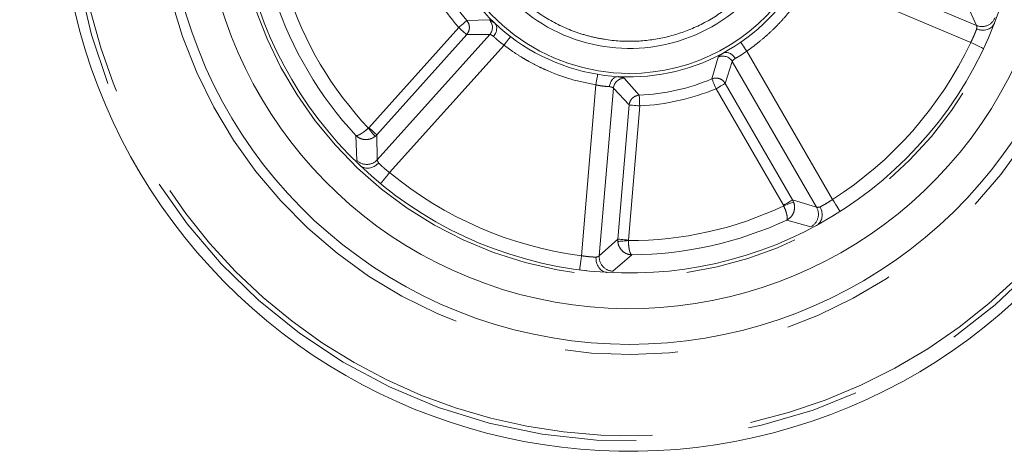
# Paper-space layout 'GCKA+Etagere' of a CAD drawing. Units: millimetres. Extents: x 5 to 415, y 5 to 292.
# Drawn here: x 82 to 93, y 130 to 135 of the extents above; entities that cross this region are included whole.
import ezdxf

# ---------------------------------------------------------------- set-up
doc = ezdxf.new("R2010")
doc.units = ezdxf.units.MM
doc.linetypes.add('PHANTOM', pattern=[12.7, 6.35, -1.27, 1.27, -1.27, 1.27, -1.27])
doc.layers.add('BEMAßUNG', color=96, linetype='Continuous')
doc.styles.add('SLDTEXTSTYLE0', font='TXT', dxfattribs={"width": 0.75})
doc.dimstyles.new('SLDDIMSTYLE6', dxfattribs={"dimtxt": 3.5, "dimasz": 3.302, "dimexe": 0, "dimexo": 0.0625, "dimgap": 0.875, "dimtad": 1, "dimlfac": 12.5, "dimrnd": 1e-09, "dimzin": 12, "dimdsep": 46, "dimtxsty": 'SLDTEXTSTYLE0', "dimsah": 1, "dimcen": 0.09, "dimadec": 0, "dimazin": 3, "dimtfac": 1, "dimtofl": 0, "dimtmove": 0, "dimatfit": 3, "dimfxl": 0, "dimfrac": 2, "dimtolj": 1, "dimtzin": 12, "dimarcsym": 0})

# ---------------------------------------------------------------- blocks, each defined once
blk = doc.blocks.new('_D_16')
at = {"layer": 'BEMAßUNG'}
for p, q in [((113.825, 260.908), (35.28, 260.908)), ((36.28, 129.948), (36.28, 260.908)), ((51.68, 129.948), (35.28, 129.948))]:
    blk.add_line(p, q, dxfattribs=at)
for points in [[(36.28, 260.908), (35.772, 257.606), (36.788, 257.606)], [(36.28, 129.948), (36.788, 133.25), (35.772, 133.25)]]:
    blk.add_solid(points, dxfattribs=at)
at = {"layer": 'BEMAßUNG', "insert": (31.768, 195.559), "char_height": 3.5, "attachment_point": 1, "rotation": 90, "style": 'SLDTEXTSTYLE0'}
blk.add_mtext('1637', dxfattribs=at)

psp = doc.layouts.new('GCKA+Etagere')

# ---------------------------------------------------------------- linework, layer by layer
at = {"color": 8, "linetype": 'PHANTOM', "lineweight": 0}
for p, q in [((92.26475, 134.68543), (90.52334, 135.41849)), ((90.42868, 135.24216), (92.20131, 134.49595)), ((92.15055, 134.94118), (92.26475, 134.68543)), ((86.79414, 134.74862), (86.5412, 134.74072)), ((86.45047, 134.66288), (85.44081, 133.53898)), ((85.52974, 133.45909), (86.5394, 134.58299)), ((86.79815, 134.58459), (85.53548, 133.17905)), ((86.5394, 134.58299), (86.79815, 134.58459)), ((85.67364, 133.03471), (86.95895, 134.46545)), ((90.64898, 132.73408), (89.68546, 134.3986)), ((89.36521, 134.32937), (89.29456, 134.08636)), ((89.44402, 134.03591), (89.52246, 134.28249)), ((89.52246, 134.28249), (90.46902, 132.64729)), ((88.4776, 133.90348), (88.31009, 134.09318)), ((89.29456, 134.08636), (89.31448, 134.09255)), ((87.99089, 134.01927), (87.82898, 132.10281)), ((88.02878, 132.10103), (88.18784, 133.98374)), ((88.18784, 133.98374), (88.36392, 133.79413)), ((89.34056, 133.97602), (90.09745, 132.66848)), ((90.20091, 132.72836), (89.44402, 134.03591)), ((88.45695, 133.90059), (88.4776, 133.90348)), ((88.36392, 133.79413), (88.23673, 132.28868)), ((88.35585, 132.27861), (88.48304, 133.78406)), ((85.44081, 133.53898), (85.43599, 133.53444)), ((85.29444, 133.45238), (85.30556, 133.17153)), ((85.51047, 133.44113), (85.52974, 133.45909)), ((85.53548, 133.17905), (85.52974, 133.45909)), ((90.46902, 132.64729), (90.20091, 132.72836)), ((90.21203, 132.70449), (90.20091, 132.72836)), ((90.09745, 132.66848), (90.10028, 132.66249)), ((90.13458, 132.5025), (90.40513, 132.42629)), ((88.23673, 132.28868), (88.02878, 132.10103)), ((88.23673, 132.28868), (88.23685, 132.26234)), ((88.35584, 132.27199), (88.35585, 132.27861)), ((88.18079, 131.92836), (88.39302, 132.11265))]:
    psp.add_line(p, q, dxfattribs=at)
at = {"color": 8, "linetype": 'PHANTOM', "lineweight": 0, "flags": 128}
for points in [[(86.5412, 134.74072), (86.53818, 134.73814), (86.53215, 134.73296), (86.52332, 134.72539), (86.512, 134.71567), (86.49856, 134.70414), (86.48348, 134.6912), (86.46726, 134.67729), (86.45047, 134.66288)], [(86.45047, 134.66288), (86.46693, 134.64809), (86.48283, 134.63381), (86.49761, 134.62053), (86.51078, 134.6087), (86.52188, 134.59873), (86.53053, 134.59096), (86.53644, 134.58565), (86.5394, 134.58299)], [(86.95895, 134.46545), (86.97317, 134.48405), (86.98685, 134.50193), (86.99945, 134.51841), (87.01049, 134.53285), (87.01956, 134.54471), (87.0263, 134.55352), (87.03044, 134.55894), (87.03184, 134.56078)], [(89.68546, 134.3986), (89.67216, 134.41788), (89.65938, 134.43641), (89.6476, 134.45349), (89.63728, 134.46846), (89.6288, 134.48074), (89.62251, 134.48987), (89.61863, 134.49549), (89.61732, 134.49739)], [(92.20131, 134.49595), (92.22953, 134.48261), (92.25667, 134.46979), (92.28167, 134.45796), (92.30359, 134.44759), (92.32158, 134.43909), (92.33495, 134.43277), (92.34318, 134.42888), (92.34596, 134.42756)], [(88.01041, 134.13767), (88.01003, 134.1354), (88.00892, 134.12866), (88.00712, 134.11772), (88.00469, 134.10299), (88.00173, 134.08505), (87.99836, 134.06458), (87.9947, 134.04237), (87.99089, 134.01927)], [(89.29456, 134.08636), (89.29609, 134.08269), (89.29915, 134.07536), (89.30362, 134.06463), (89.30937, 134.05085), (89.31618, 134.03451), (89.32383, 134.01617), (89.33205, 133.99644), (89.34056, 133.97602)], [(89.34056, 133.97602), (89.35971, 133.98711), (89.3782, 133.99781), (89.3954, 134.00777), (89.41072, 134.01664), (89.42364, 134.02411), (89.43371, 134.02994), (89.44058, 134.03392), (89.44402, 134.03591)], [(88.48304, 133.78406), (88.48203, 133.80617), (88.48106, 133.82751), (88.48016, 133.84737), (88.47935, 133.86505), (88.47867, 133.87996), (88.47814, 133.89158), (88.47778, 133.89951), (88.4776, 133.90348)], [(88.36392, 133.79413), (88.36788, 133.79379), (88.37579, 133.79312), (88.38738, 133.79214), (88.40225, 133.79089), (88.41989, 133.7894), (88.4397, 133.78772), (88.46099, 133.78593), (88.48304, 133.78406)], [(85.51047, 133.44113), (85.50783, 133.44444), (85.50277, 133.45078), (85.49547, 133.45993), (85.48617, 133.47158), (85.47518, 133.48534), (85.46288, 133.50076), (85.44966, 133.51731), (85.43599, 133.53444)], [(85.52974, 133.45909), (85.52678, 133.46175), (85.52087, 133.46705), (85.51222, 133.47483), (85.50112, 133.4848), (85.48795, 133.49663), (85.47317, 133.50992), (85.45727, 133.52419), (85.44081, 133.53898)], [(85.57196, 132.91118), (85.57391, 132.91355), (85.5797, 132.92058), (85.5891, 132.932), (85.60174, 132.94736), (85.61715, 132.96608), (85.63473, 132.98744), (85.6538, 133.01061), (85.67364, 133.03471)], [(90.20091, 132.72836), (90.19747, 132.72637), (90.19059, 132.72239), (90.18053, 132.71657), (90.16761, 132.70909), (90.15229, 132.70022), (90.13509, 132.69026), (90.1166, 132.67956), (90.09745, 132.66848)], [(90.73505, 132.5992), (90.7334, 132.60179), (90.7285, 132.60947), (90.72055, 132.62193), (90.70984, 132.63871), (90.6968, 132.65914), (90.68192, 132.68246), (90.66578, 132.70777), (90.64898, 132.73408)], [(90.21203, 132.70449), (90.20807, 132.703), (90.20048, 132.70015), (90.18953, 132.69603), (90.17557, 132.69078), (90.15908, 132.68459), (90.14062, 132.67765), (90.1208, 132.6702), (90.10028, 132.66249)], [(88.35585, 132.27861), (88.3338, 132.28047), (88.31251, 132.28227), (88.2927, 132.28395), (88.27507, 132.28543), (88.26019, 132.28669), (88.24861, 132.28767), (88.24069, 132.28834), (88.23673, 132.28868)], [(88.35584, 132.27199), (88.334, 132.27022), (88.31289, 132.26851), (88.29323, 132.26691), (88.27567, 132.26548), (88.26081, 132.26428), (88.24914, 132.26333), (88.24107, 132.26268), (88.23685, 132.26234)], [(87.82898, 132.10281), (87.82501, 132.07185), (87.82119, 132.04208), (87.81768, 132.01464), (87.81459, 131.9906), (87.81206, 131.97086), (87.81018, 131.95619), (87.80902, 131.94716), (87.80863, 131.94411)]]:
    psp.add_lwpolyline(points, dxfattribs=at)
at = {"color": 7, "linetype": 'Continuous', "lineweight": 15}
for radius, start, end in [(6.4, 96.740319, 282.617856), (6.4, 282.617856, 49.710231), (5.2, 180, 46.752151), (4.8, 180, 45.424243), (4.4, 180, 43.84274), (2.2, 180, 23.092892), (1.88, 180, 14.611264)]:
    psp.add_arc((88.36821, 136.30838), radius, start, end, dxfattribs=at)
at = {"color": 8, "linetype": 'PHANTOM', "lineweight": 0}
for centre, radius, start, end in [((88.36821, 136.30838), 6.28433, 96.963368, 0), ((88.36821, 136.30838), 6.2273, 97.076447, 282.617856), ((88.36821, 136.30838), 6.2273, 282.617856, 49.356699), ((88.36821, 136.30838), 5.31455, 180, 47.094185), ((88.36821, 136.30838), 4.44, 180, 44.014392), ((88.36821, 136.30838), 2.16, 122.59895, 270), ((88.36821, 136.30838), 2.16, 270, 22.223595), ((88.36821, 136.30838), 2.52693, 200.604563, 220.631149), ((88.36821, 136.30838), 2.40739, 200.604563, 220.631149), ((88.36821, 136.30838), 4.03642, 197.824431, 223.411282), ((88.36821, 136.30838), 4.19581, 198.338851, 222.896862), ((86.70778, 134.66444), 0.1206, 318.53703, 44.266406), ((92.32577, 134.83424), 0.16083, 247.704168, 339.016013), ((88.36821, 136.30838), 4.24, 302.542129, 334.693584), ((89.41858, 134.22121), 0.12061, 30.539458, 116.262845), ((88.30793, 133.97259), 0.12061, 88.972189, 174.695614), ((88.36821, 136.30838), 2.40739, 272.604563, 292.631149), ((88.36821, 136.30838), 2.52693, 272.604563, 292.631149), ((85.41684, 133.28765), 0.16084, 226.221222, 317.529999), ((88.36821, 136.30838), 4.24, 230.542129, 262.693584), ((88.36821, 136.30838), 4.03642, 269.824431, 295.411282), ((90.32907, 132.56801), 0.16084, 298.221526, 29.529033), ((88.36821, 136.30838), 4.19581, 270.338851, 294.896862), ((88.18917, 132.08899), 0.16084, 175.707037, 267.013838)]:
    psp.add_arc(centre, radius, start, end, dxfattribs=at)
for points, knots in [([(90.12473, 136.70159), (90.14304, 136.5932), (90.18075, 136.36992), (90.16024, 136.0813), (90.1118, 135.84874), (90.03727, 135.61513), (89.89914, 135.33746), (89.66929, 135.04644), (89.391, 134.81288), (89.0847, 134.64548), (88.7636, 134.54203), (88.4291, 134.4987), (88.14121, 134.51597), (87.90855, 134.56486), (87.67495, 134.63928), (87.39734, 134.77748), (87.10604, 135.00724), (86.8735, 135.28577), (86.7025, 135.59127), (86.64136, 135.80932), (86.61168, 135.91518)], [0, 0, 0, 0, 0.05824797, 0.11998583, 0.15218329, 0.18437208, 0.25004151, 0.31570989, 0.38001397, 0.44175145, 0.49999997, 0.55824836, 0.61998583, 0.65218288, 0.68437246, 0.75004114, 0.81570959, 0.88001381, 0.94175174, 1, 1, 1, 1]), ([(89.68546, 134.3986), (89.71329, 134.41833), (89.77662, 134.46321), (89.8635, 134.53326), (89.95392, 134.61345), (90.03362, 134.69174), (90.15023, 134.81858), (90.28936, 134.99463), (90.38224, 135.15965), (90.42868, 135.24216)], [0, 0, 0, 0, 0.090160914, 0.205086146, 0.294710628, 0.409497775, 0.500132992, 0.75006722, 1, 1, 1, 1]), ([(86.5412, 134.74072), (86.54948, 134.72853), (86.56567, 134.70468), (86.57185, 134.6615), (86.56469, 134.61846), (86.54796, 134.59499), (86.5394, 134.58299)], [0, 0, 0, 0, 0.25566994, 0.49999944, 0.74434496, 1, 1, 1, 1]), ([(86.85629, 134.70997), (86.84112, 134.72127), (86.8108, 134.74385), (86.79969, 134.74703), (86.79414, 134.74862)], [0, 0, 0, 0, 0.50019898, 1, 1, 1, 1]), ([(92.26711, 134.64581), (92.26313, 134.63524), (92.25595, 134.61616), (92.24055, 134.57853), (92.22285, 134.53882), (92.20849, 134.51023), (92.20131, 134.49595)], [0, 0, 0, 0, 0.27669913, 0.4998852, 0.75015557, 1, 1, 1, 1]), ([(92.26475, 134.68543), (92.26545, 134.6843), (92.26734, 134.68127), (92.26934, 134.67051), (92.26796, 134.65519), (92.26711, 134.64581)], [0, 0, 0, 0, 0.18564947, 0.50083531, 1, 1, 1, 1]), ([(86.79815, 134.58459), (86.8019, 134.58428), (86.81001, 134.58361), (86.82985, 134.57035), (86.84052, 134.56322)], [0, 0, 0, 0, 0.462744059, 1, 1, 1, 1]), ([(86.95895, 134.46545), (86.94718, 134.47386), (86.92345, 134.49081), (86.89197, 134.51623), (86.86314, 134.54154), (86.84848, 134.55559), (86.84052, 134.56322)], [0, 0, 0, 0, 0.24758723, 0.4991126, 0.72807847, 1, 1, 1, 1]), ([(86.95895, 134.46545), (86.98632, 134.44507), (87.04857, 134.39871), (87.14204, 134.33773), (87.24624, 134.27652), (87.34533, 134.22491), (87.50199, 134.15321), (87.71242, 134.07529), (87.89807, 134.03794), (87.99089, 134.01927)], [0, 0, 0, 0, 0.09016109, 0.20508466, 0.29471337, 0.40949723, 0.50013367, 0.75006702, 1, 1, 1, 1]), ([(89.42118, 134.37653), (89.40575, 134.3656), (89.37489, 134.34374), (89.36844, 134.33416), (89.36521, 134.32937)], [0, 0, 0, 0, 0.50019804, 1, 1, 1, 1]), ([(89.68546, 134.3986), (89.67382, 134.39001), (89.65036, 134.37268), (89.61646, 134.3506), (89.58349, 134.33099), (89.56559, 134.32139), (89.55587, 134.31618)], [0, 0, 0, 0, 0.24757554, 0.49911461, 0.72807224, 1, 1, 1, 1]), ([(89.52246, 134.28249), (89.52391, 134.28596), (89.52706, 134.29346), (89.5458, 134.30824), (89.55587, 134.31618)], [0, 0, 0, 0, 0.46274162, 1, 1, 1, 1]), ([(88.31009, 134.09318), (88.30513, 134.09613), (88.29521, 134.10204), (88.25798, 134.10866), (88.23936, 134.11198)], [0, 0, 0, 0, 0.49967126, 1, 1, 1, 1]), ([(89.31448, 134.09255), (89.32738, 134.09412), (89.35286, 134.09723), (89.38971, 134.08648), (89.42207, 134.06648), (89.43659, 134.04625), (89.44402, 134.03591)], [0, 0, 0, 0, 0.25675745, 0.50729702, 0.74811392, 1, 1, 1, 1]), ([(88.14325, 133.99996), (88.13226, 134.00053), (88.11201, 134.00158), (88.07387, 134.00525), (88.03376, 134.01077), (88.00511, 134.01645), (87.99089, 134.01927)], [0, 0, 0, 0, 0.27141019, 0.50003821, 0.75200877, 1, 1, 1, 1]), ([(88.14325, 133.99996), (88.15575, 133.99707), (88.179, 133.99169), (88.18504, 133.98625), (88.18784, 133.98374)], [0, 0, 0, 0, 0.5372541, 1, 1, 1, 1]), ([(88.36392, 133.79413), (88.36623, 133.80665), (88.37074, 133.83114), (88.39149, 133.86302), (88.42023, 133.88846), (88.44461, 133.89651), (88.45695, 133.90059)], [0, 0, 0, 0, 0.251902684, 0.492687717, 0.743254708, 1, 1, 1, 1]), ([(85.43599, 133.53444), (85.42023, 133.52088), (85.39603, 133.50007), (85.36453, 133.47807), (85.33721, 133.46156), (85.31015, 133.44983), (85.29961, 133.45154), (85.29444, 133.45238)], [0, 0, 0, 0, 0.25824228, 0.39637421, 0.54036881, 0.77476146, 1, 1, 1, 1]), ([(85.51047, 133.44113), (85.50087, 133.43451), (85.48207, 133.42153), (85.441, 133.40664), (85.3902, 133.40321), (85.33489, 133.4185), (85.30774, 133.44124), (85.29444, 133.45238)], [0, 0, 0, 0, 0.14516212, 0.2844874, 0.54018841, 0.77466997, 1, 1, 1, 1]), ([(85.55024, 133.14221), (85.54547, 133.15034), (85.53768, 133.1636), (85.53491, 133.17419), (85.53532, 133.17774), (85.53548, 133.17905)], [0, 0, 0, 0, 0.49916014, 0.81430504, 1, 1, 1, 1]), ([(85.67364, 133.03471), (85.66158, 133.0442), (85.63645, 133.06397), (85.60397, 133.09176), (85.57347, 133.11961), (85.55878, 133.1339), (85.55024, 133.14221)], [0, 0, 0, 0, 0.24005725, 0.5000916, 0.70912921, 1, 1, 1, 1]), ([(90.64898, 132.73408), (90.63625, 132.72555), (90.60971, 132.70778), (90.57326, 132.68548), (90.53732, 132.66506), (90.51917, 132.6555), (90.50862, 132.64994)], [0, 0, 0, 0, 0.23981862, 0.499549, 0.70880641, 1, 1, 1, 1]), ([(90.10028, 132.66249), (90.1083, 132.6433), (90.12062, 132.61386), (90.13181, 132.5771), (90.13906, 132.54602), (90.14187, 132.51666), (90.13698, 132.50716), (90.13458, 132.5025)], [0, 0, 0, 0, 0.25823327, 0.39637283, 0.54036164, 0.77475865, 1, 1, 1, 1]), ([(90.21203, 132.70449), (90.21537, 132.69331), (90.2219, 132.67142), (90.22337, 132.62776), (90.21094, 132.57838), (90.1793, 132.5305), (90.14929, 132.51171), (90.13458, 132.5025)], [0, 0, 0, 0, 0.14517018, 0.28448125, 0.54018819, 0.77466316, 1, 1, 1, 1]), ([(90.50862, 132.64994), (90.49943, 132.64791), (90.48442, 132.64461), (90.47347, 132.64524), (90.47022, 132.64673), (90.46902, 132.64729)], [0, 0, 0, 0, 0.49820308, 0.8134779, 1, 1, 1, 1]), ([(88.39302, 132.11265), (88.37586, 132.11472), (88.34079, 132.11894), (88.29176, 132.14857), (88.2594, 132.18793), (88.24204, 132.2281), (88.2386, 132.25076), (88.23685, 132.26234)], [0, 0, 0, 0, 0.224447668, 0.458796591, 0.71464175, 0.854302302, 1, 1, 1, 1]), ([(88.39302, 132.11265), (88.3888, 132.11592), (88.38027, 132.12252), (88.37043, 132.15023), (88.36377, 132.18088), (88.35966, 132.20966), (88.35683, 132.24059), (88.35616, 132.26166), (88.35584, 132.27199)], [0, 0, 0, 0, 0.22866921, 0.46182001, 0.59727622, 0.73697104, 0.87113593, 1, 1, 1, 1]), ([(87.99183, 132.08654), (87.98054, 132.08706), (87.96015, 132.08799), (87.91958, 132.09102), (87.87634, 132.09558), (87.84476, 132.1004), (87.82898, 132.10281)], [0, 0, 0, 0, 0.27700219, 0.50045305, 0.75042594, 1, 1, 1, 1]), ([(88.02878, 132.10103), (88.02793, 132.10002), (88.02563, 132.09729), (88.01601, 132.09205), (88.00102, 132.08864), (87.99183, 132.08654)], [0, 0, 0, 0, 0.18564492, 0.50083453, 1, 1, 1, 1])]:
    psp.add_open_spline(points, degree=3, knots=knots, dxfattribs=at)
at = {"color": 7, "linetype": 'Continuous', "lineweight": 15}
for points, knots in [([(86.85629, 134.70997), (86.86324, 134.69968), (86.87636, 134.68024), (86.87818, 134.64186), (86.86972, 134.60945), (86.85634, 134.58307), (86.84591, 134.57), (86.84052, 134.56322)], [0, 0, 0, 0, 0.26424453, 0.49885585, 0.72016161, 0.85508197, 1, 1, 1, 1]), ([(86.85629, 134.70997), (86.85563, 134.71067), (86.85426, 134.71213), (86.85253, 134.71378), (86.85164, 134.71464)], [0, 0, 0, 0, 0.48009229, 1, 1, 1, 1]), ([(92.4655, 134.70516), (92.46086, 134.69687), (92.45183, 134.68072), (92.42603, 134.65674), (92.38538, 134.63622), (92.34006, 134.63121), (92.29953, 134.63533), (92.27985, 134.64169), (92.26711, 134.6458)], [0, 0, 0, 0, 0.14042759, 0.27340484, 0.49971296, 0.74896015, 0.83750463, 1, 1, 1, 1]), ([(92.46875, 134.7129), (92.46814, 134.71137), (92.46704, 134.70859), (92.46598, 134.70622), (92.4655, 134.70516)], [0, 0, 0, 0, 0.551731634, 1, 1, 1, 1]), ([(92.37528, 134.49088), (92.37596, 134.49239), (92.37718, 134.49511), (92.37813, 134.49753), (92.37855, 134.49861)], [0, 0, 0, 0, 0.551938609, 1, 1, 1, 1]), ([(89.42118, 134.37654), (89.42031, 134.37612), (89.4185, 134.37526), (89.4164, 134.37414), (89.4153, 134.37355)], [0, 0, 0, 0, 0.48022544, 1, 1, 1, 1]), ([(89.42118, 134.37653), (89.43312, 134.37996), (89.45566, 134.38643), (89.49272, 134.3763), (89.52093, 134.35824), (89.54188, 134.33736), (89.5511, 134.32341), (89.55587, 134.31618)], [0, 0, 0, 0, 0.26424503, 0.49885179, 0.72015905, 0.85509223, 1, 1, 1, 1]), ([(88.14325, 133.99996), (88.14592, 134.01479), (88.15125, 134.04441), (88.17376, 134.0803), (88.2039, 134.10622), (88.22708, 134.10998), (88.23936, 134.11198)], [0, 0, 0, 0, 0.25057055, 0.50045642, 0.73537187, 1, 1, 1, 1]), ([(88.24594, 134.11178), (88.2448, 134.11184), (88.24269, 134.11195), (88.24049, 134.11199), (88.23954, 134.11198), (88.23935, 134.11198)], [0, 0, 0, 0, 0.48744936, 0.89720456, 1, 1, 1, 1]), ([(85.34547, 133.11132), (85.34438, 133.11226), (85.34238, 133.11397), (85.34022, 133.11601), (85.33923, 133.11694)], [0, 0, 0, 0, 0.547443244, 1, 1, 1, 1]), ([(85.55024, 133.1422), (85.54047, 133.13305), (85.52538, 133.1189), (85.49046, 133.09791), (85.44734, 133.08311), (85.40183, 133.08434), (85.36827, 133.09503), (85.35321, 133.10579), (85.34547, 133.11132)], [0, 0, 0, 0, 0.16247736, 0.25103909, 0.50028566, 0.72658555, 0.85955551, 1, 1, 1, 1]), ([(85.51218, 132.96155), (85.51323, 132.96056), (85.51515, 132.95876), (85.51741, 132.95683), (85.51843, 132.95595)], [0, 0, 0, 0, 0.54731099, 1, 1, 1, 1]), ([(90.50862, 132.64994), (90.51431, 132.63782), (90.5231, 132.61909), (90.53228, 132.5794), (90.53302, 132.53381), (90.51779, 132.49091), (90.49725, 132.46229), (90.48237, 132.45129), (90.47472, 132.44564)], [0, 0, 0, 0, 0.16247922, 0.25104593, 0.50028393, 0.72658139, 0.85955189, 1, 1, 1, 1]), ([(90.66868, 132.55792), (90.66994, 132.55861), (90.67224, 132.55988), (90.67478, 132.56143), (90.67593, 132.56213)], [0, 0, 0, 0, 0.54740323, 1, 1, 1, 1]), ([(90.47472, 132.44564), (90.47349, 132.44489), (90.47124, 132.44353), (90.46863, 132.4421), (90.46745, 132.44145)], [0, 0, 0, 0, 0.5472491, 1, 1, 1, 1]), ([(88.10958, 131.9162), (88.10026, 131.91805), (88.08211, 131.92165), (88.05134, 131.93878), (88.01926, 131.97109), (88.00049, 132.01265), (87.99188, 132.05247), (87.99184, 132.07315), (87.99182, 132.08654)], [0, 0, 0, 0, 0.140425066, 0.273398101, 0.499706342, 0.748956728, 0.837493341, 1, 1, 1, 1]), ([(87.87791, 131.93579), (87.87955, 131.93561), (87.88252, 131.93529), (87.88511, 131.93513), (87.88627, 131.93506)], [0, 0, 0, 0, 0.55201292, 1, 1, 1, 1]), ([(88.11795, 131.91551), (88.1163, 131.91561), (88.11332, 131.91579), (88.11074, 131.91607), (88.10959, 131.9162)], [0, 0, 0, 0, 0.55207389, 1, 1, 1, 1])]:
    psp.add_open_spline(points, degree=3, knots=knots, dxfattribs=at)

# ---------------------------------------------------------------- dimensions: what is measured, and where the dimension line sits
at = {"layer": 'BEMAßUNG'}
dim = psp.add_linear_dim(base=(36.28012, 260.90838), p1=(52.68012, 129.94838), p2=(114.8251, 260.90838), angle=90, dimstyle='SLDDIMSTYLE6', dxfattribs=at)
dim.commit()
dim.dimension.update_dxf_attribs({"geometry": '_D_16', "text_midpoint": (36.28012, 200.73084), "dimtype": 160})

doc.saveas('drawing.dxf')
